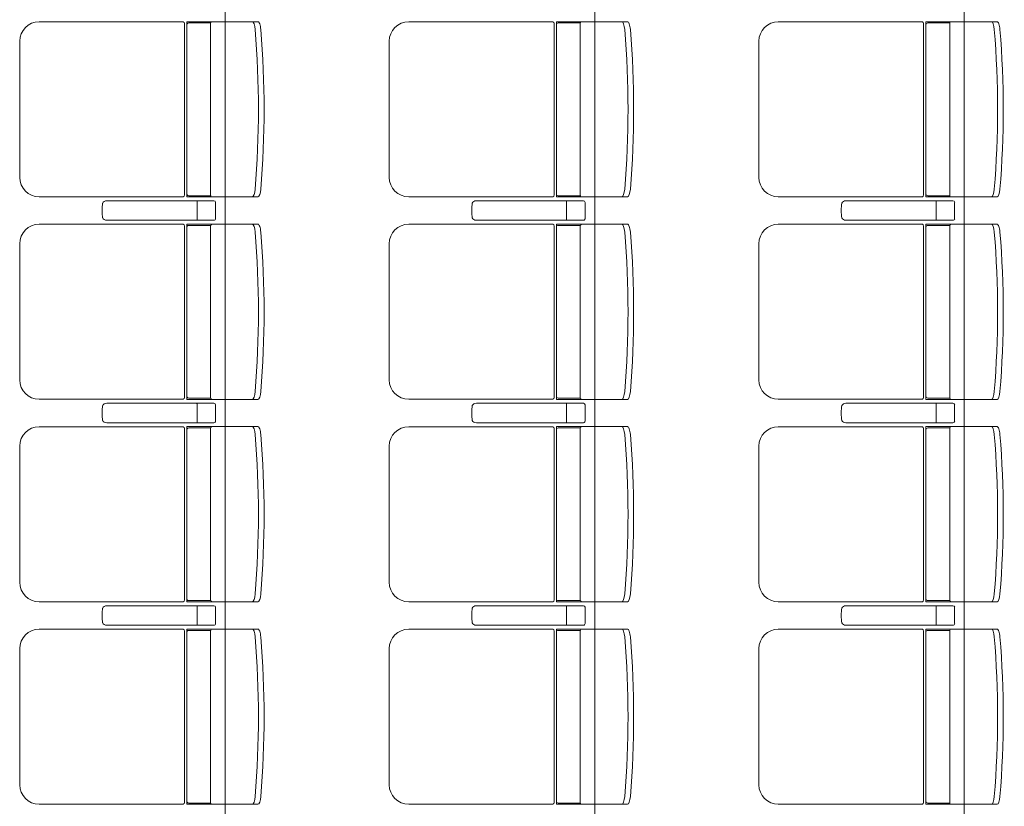
# Model space of a CAD drawing. Units: millimetres. Extents: x -125702 to -41602, y -29105 to 30295.
# Drawn here: x -74428 to -71897, y -2163 to -143 of the extents above; entities that cross this region are included whole.
import ezdxf

# ---------------------------------------------------------------- set-up
doc = ezdxf.new("R2010")
doc.units = ezdxf.units.MM
doc.header["$LTSCALE"] = 25
doc.layers.add('_0-0_0', color=7, linetype='Continuous')
doc.layers.add('_2-7_04_文字1', color=7, linetype='Continuous')

# ---------------------------------------------------------------- blocks, each defined once
blk = doc.blocks.new('DC_GROUP_３階・４階\u3000ホール平面\u3000観覧席配置図：20180915_734')
at = {"layer": '_0-0_0', "color": 6, "linetype": 'Continuous', "lineweight": 18}
for p, q in [((9895.9, -608.2), (9895.7, -608.2)), ((10170.9, -608.2), (9895.9, -608.2)), ((10127.8, -612.2), (10127.8, -633.2)), ((10175.2, -654.2), (10175.2, -612.2)), ((10127.8, -654.2), (10127.8, -633.2)), ((9895.7, -658.2), (9895.9, -658.2)), ((9895.9, -658.2), (10170.9, -658.2))]:
    blk.add_line(p, q, dxfattribs=at)
for centre, major_axis, ratio, start_param, end_param in [((9887.8, -633.2), (0, 25), 0.16465, 0.713788, 2.427805), ((9895.7, -616.3), (10.9, 0), 0.747291, 1.570796, 2.890065), ((10127.4, -612.2), (0, -4), 0.102319, 1.570796, 3.141593), ((10170.9, -612.2), (4.31, 0), 0.928548, 0, 1.570796), ((9895.7, -650.1), (-10.9, 0), 0.747291, 0.251528, 1.570796), ((10127.4, -654.2), (0, 4), 0.102319, 3.141593, 4.712389), ((10170.9, -654.2), (-4.31, 0), 0.928548, 1.570796, 3.141593)]:
    blk.add_ellipse(centre, major_axis=major_axis, ratio=ratio, start_param=start_param, end_param=end_param, dxfattribs=at)
blk = doc.blocks.new('DC_GROUP_３階・４階\u3000ホール平面\u3000観覧席配置図：20180915_736')
at = {"color": 6, "linetype": 'Continuous', "lineweight": 18}
for p, q in [((10106.4, -151.4), (10163, -151.4)), ((10106.4, -595), (10163, -595))]:
    blk.add_line(p, q, dxfattribs=at)
at = {"layer": '_0-0_0', "color": 6, "linetype": 'Continuous', "lineweight": 18}
for p, q in [((10092.5, -148.4), (9721.8, -148.4)), ((10101.4, -598.2), (10101.4, -148.2)), ((10284.3, -148.2), (10101.4, -148.2)), ((10095.4, -153.2), (10095.4, -593.2)), ((10162.6, -153.2), (10162.6, -593.2)), ((9671.8, -198.4), (9671.8, -548)), ((10092.5, -598), (9721.8, -598)), ((10284.3, -598.2), (10101.4, -598.2))]:
    blk.add_line(p, q, dxfattribs=at)
for centre, radius, start, end in [((9721.8, -198.4), 50, 90, 180), ((10106.4, -156.4), 5, 90, 180), ((10167.6, -153.2), 5, 90, 180), ((7791.2, -373.2), 2494.3, 355.29, 4.71), ((7805.7, -373.2), 2494.3, 355.29, 4.71), ((9721.8, -548), 50, 180, 270), ((10106.4, -590), 5, 180, 270), ((10167.6, -593.2), 5, 180, 270)]:
    blk.add_arc(centre, radius, start, end, dxfattribs=at)
for centre, major_axis, ratio, start_param, end_param in [((10091.3, -153.2), (0, -5), 0.825886, 1.570796, 2.857799), ((10271.5, -168.8), (1.7, -20.6), 0.272046, 1.570797, 3.141593), ((10286, -168.8), (1.7, -20.6), 0.272046, 1.570796, 3.141593), ((10271.5, -577.5), (1.7, 20.6), 0.272046, 3.141593, 4.712389), ((10286, -577.5), (1.7, 20.6), 0.272046, 3.141593, 4.712389), ((10091.3, -593.2), (0, 5), 0.825886, 3.425387, 4.712389)]:
    blk.add_ellipse(centre, major_axis=major_axis, ratio=ratio, start_param=start_param, end_param=end_param, dxfattribs=at)
blk = doc.blocks.new('DC_GROUP_３階・４階\u3000ホール平面\u3000観覧席配置図：20180915_738')
at = {"layer": '_0-0_0', "color": 6, "linetype": 'Continuous', "lineweight": 18}
for p, q in [((9895.9, -1128.2), (9895.7, -1128.2)), ((10170.9, -1128.2), (9895.9, -1128.2)), ((10127.8, -1132.2), (10127.8, -1153.2)), ((10175.2, -1174.2), (10175.2, -1132.2)), ((10127.8, -1174.2), (10127.8, -1153.2)), ((9895.7, -1178.2), (9895.9, -1178.2)), ((9895.9, -1178.2), (10170.9, -1178.2))]:
    blk.add_line(p, q, dxfattribs=at)
for centre, major_axis, ratio, start_param, end_param in [((9887.8, -1153.2), (0, 25), 0.16465, 0.713788, 2.427805), ((9895.7, -1136.3), (10.9, 0), 0.747291, 1.570796, 2.890065), ((10127.4, -1132.2), (0, -4), 0.102319, 1.570796, 3.141593), ((10170.9, -1132.2), (4.31, 0), 0.928548, 0, 1.570796), ((9895.7, -1170.1), (-10.9, 0), 0.747291, 0.251528, 1.570796), ((10127.4, -1174.2), (0, 4), 0.102319, 3.141593, 4.712389), ((10170.9, -1174.2), (-4.31, 0), 0.928548, 1.570796, 3.141593)]:
    blk.add_ellipse(centre, major_axis=major_axis, ratio=ratio, start_param=start_param, end_param=end_param, dxfattribs=at)
blk = doc.blocks.new('DC_GROUP_３階・４階\u3000ホール平面\u3000観覧席配置図：20180915_740')
at = {"color": 6, "linetype": 'Continuous', "lineweight": 18}
for p, q in [((10106.4, -671.4), (10163, -671.4)), ((10106.4, -1115), (10163, -1115))]:
    blk.add_line(p, q, dxfattribs=at)
at = {"layer": '_0-0_0', "color": 6, "linetype": 'Continuous', "lineweight": 18}
for p, q in [((10092.5, -668.4), (9721.8, -668.4)), ((10095.4, -673.2), (10095.4, -1113.2)), ((10101.4, -1118.2), (10101.4, -668.2)), ((10284.3, -668.2), (10101.4, -668.2)), ((10162.6, -673.2), (10162.6, -1113.2)), ((9671.8, -718.4), (9671.8, -1068)), ((10092.5, -1118), (9721.8, -1118)), ((10284.3, -1118.2), (10101.4, -1118.2))]:
    blk.add_line(p, q, dxfattribs=at)
for centre, radius, start, end in [((9721.8, -718.4), 50, 90, 180), ((10106.4, -676.4), 5, 90, 180), ((10167.6, -673.2), 5, 90, 180), ((7791.2, -893.2), 2494.3, 355.29, 4.71), ((7805.7, -893.2), 2494.3, 355.29, 4.71), ((9721.8, -1068), 50, 180, 270), ((10106.4, -1110), 5, 180, 270), ((10167.6, -1113.2), 5, 180, 270)]:
    blk.add_arc(centre, radius, start, end, dxfattribs=at)
for centre, major_axis, ratio, start_param, end_param in [((10091.3, -673.2), (0, -5), 0.825886, 1.570796, 2.857799), ((10271.5, -688.8), (1.7, -20.6), 0.272046, 1.570797, 3.141593), ((10286, -688.8), (1.7, -20.6), 0.272046, 1.570796, 3.141593), ((10091.3, -1113.2), (0, 5), 0.825886, 3.425387, 4.712389), ((10271.5, -1097.5), (1.7, 20.6), 0.272046, 3.141593, 4.712389), ((10286, -1097.5), (1.7, 20.6), 0.272046, 3.141593, 4.712389)]:
    blk.add_ellipse(centre, major_axis=major_axis, ratio=ratio, start_param=start_param, end_param=end_param, dxfattribs=at)
blk = doc.blocks.new('DC_GROUP_３階・４階\u3000ホール平面\u3000観覧席配置図：20180915_742')
at = {"layer": '_0-0_0', "color": 6, "linetype": 'Continuous', "lineweight": 18}
for p, q in [((9895.9, -1648.2), (9895.7, -1648.2)), ((10170.9, -1648.2), (9895.9, -1648.2)), ((10127.8, -1652.2), (10127.8, -1673.2)), ((10175.2, -1694.2), (10175.2, -1652.2)), ((10127.8, -1694.2), (10127.8, -1673.2)), ((9895.7, -1698.2), (9895.9, -1698.2)), ((9895.9, -1698.2), (10170.9, -1698.2))]:
    blk.add_line(p, q, dxfattribs=at)
for centre, major_axis, ratio, start_param, end_param in [((9887.8, -1673.2), (0, 25), 0.16465, 0.713788, 2.427805), ((9895.7, -1656.3), (10.9, 0), 0.747291, 1.570796, 2.890065), ((10127.4, -1652.2), (0, -4), 0.102319, 1.570796, 3.141593), ((10170.9, -1652.2), (4.31, 0), 0.928548, 0, 1.570796), ((9895.7, -1690.1), (-10.9, 0), 0.747291, 0.251528, 1.570796), ((10127.4, -1694.2), (0, 4), 0.102319, 3.141593, 4.712389), ((10170.9, -1694.2), (-4.31, 0), 0.928548, 1.570796, 3.141593)]:
    blk.add_ellipse(centre, major_axis=major_axis, ratio=ratio, start_param=start_param, end_param=end_param, dxfattribs=at)
blk = doc.blocks.new('DC_GROUP_３階・４階\u3000ホール平面\u3000観覧席配置図：20180915_744')
at = {"color": 6, "linetype": 'Continuous', "lineweight": 18}
for p, q in [((10106.4, -1191.4), (10163, -1191.4)), ((10106.4, -1635), (10163, -1635))]:
    blk.add_line(p, q, dxfattribs=at)
at = {"layer": '_0-0_0', "color": 6, "linetype": 'Continuous', "lineweight": 18}
for p, q in [((10092.5, -1188.4), (9721.8, -1188.4)), ((10101.4, -1638.2), (10101.4, -1188.2)), ((10284.3, -1188.2), (10101.4, -1188.2)), ((10095.4, -1193.2), (10095.4, -1633.2)), ((10162.6, -1193.2), (10162.6, -1633.2)), ((9671.8, -1238.4), (9671.8, -1588)), ((10092.5, -1638), (9721.8, -1638)), ((10284.3, -1638.2), (10101.4, -1638.2))]:
    blk.add_line(p, q, dxfattribs=at)
for centre, radius, start, end in [((9721.8, -1238.4), 50, 90, 180), ((10167.6, -1193.2), 5, 90, 180), ((10106.4, -1196.4), 5, 90, 180), ((7791.2, -1413.2), 2494.3, 355.29, 4.71), ((7805.7, -1413.2), 2494.3, 355.29, 4.71), ((9721.8, -1588), 50, 180, 270), ((10106.4, -1630), 5, 180, 270), ((10167.6, -1633.2), 5, 180, 270)]:
    blk.add_arc(centre, radius, start, end, dxfattribs=at)
for centre, major_axis, ratio, start_param, end_param in [((10091.3, -1193.2), (0, -5), 0.825886, 1.570796, 2.857799), ((10271.5, -1208.8), (1.7, -20.6), 0.272046, 1.570797, 3.141593), ((10286, -1208.8), (1.7, -20.6), 0.272046, 1.570796, 3.141593), ((10271.5, -1617.5), (1.7, 20.6), 0.272046, 3.141593, 4.712389), ((10286, -1617.5), (1.7, 20.6), 0.272046, 3.141593, 4.712389), ((10091.3, -1633.2), (0, 5), 0.825886, 3.425387, 4.712389)]:
    blk.add_ellipse(centre, major_axis=major_axis, ratio=ratio, start_param=start_param, end_param=end_param, dxfattribs=at)
blk = doc.blocks.new('DC_GROUP_３階・４階\u3000ホール平面\u3000観覧席配置図：20180915_748')
at = {"color": 6, "linetype": 'Continuous', "lineweight": 18}
for p, q in [((10106.4, -1711.4), (10163, -1711.4)), ((10106.4, -2155), (10163, -2155))]:
    blk.add_line(p, q, dxfattribs=at)
at = {"layer": '_0-0_0', "color": 6, "linetype": 'Continuous', "lineweight": 18}
for p, q in [((10092.5, -1708.4), (9721.8, -1708.4)), ((10095.4, -1713.2), (10095.4, -2153.2)), ((10101.4, -2158.2), (10101.4, -1708.2)), ((10284.3, -1708.2), (10101.4, -1708.2)), ((10162.6, -1713.2), (10162.6, -2153.2)), ((9671.8, -1758.4), (9671.8, -2108)), ((10092.5, -2158), (9721.8, -2158)), ((10284.3, -2158.2), (10101.4, -2158.2))]:
    blk.add_line(p, q, dxfattribs=at)
for centre, radius, start, end in [((9721.8, -1758.4), 50, 90, 180), ((10106.4, -1716.4), 5, 90, 180), ((10167.6, -1713.2), 5, 90, 180), ((7791.2, -1933.2), 2494.3, 355.29, 4.71), ((7805.7, -1933.2), 2494.3, 355.29, 4.71), ((9721.8, -2108), 50, 180, 270), ((10106.4, -2150), 5, 180, 270), ((10167.6, -2153.2), 5, 180, 270)]:
    blk.add_arc(centre, radius, start, end, dxfattribs=at)
for centre, major_axis, ratio, start_param, end_param in [((10091.3, -1713.2), (0, -5), 0.825886, 1.570796, 2.857799), ((10271.5, -1728.8), (1.7, -20.6), 0.272046, 1.570797, 3.141593), ((10286, -1728.8), (1.7, -20.6), 0.272046, 1.570796, 3.141593), ((10271.5, -2137.5), (1.7, 20.6), 0.272046, 3.141593, 4.712389), ((10286, -2137.5), (1.7, 20.6), 0.272046, 3.141593, 4.712389), ((10091.3, -2153.2), (0, 5), 0.825886, 3.425387, 4.712389)]:
    blk.add_ellipse(centre, major_axis=major_axis, ratio=ratio, start_param=start_param, end_param=end_param, dxfattribs=at)
blk = doc.blocks.new('DC_GROUP_３階・４階\u3000ホール平面\u3000観覧席配置図：20180915_870')
at = {"layer": '_0-0_0', "color": 6, "linetype": 'Continuous', "lineweight": 18}
for p, q in [((10845.9, -608.2), (10845.7, -608.2)), ((11120.9, -608.2), (10845.9, -608.2)), ((11077.8, -612.2), (11077.8, -633.2)), ((11125.2, -654.2), (11125.2, -612.2)), ((11077.8, -654.2), (11077.8, -633.2)), ((10845.7, -658.2), (10845.9, -658.2)), ((10845.9, -658.2), (11120.9, -658.2))]:
    blk.add_line(p, q, dxfattribs=at)
for centre, major_axis, ratio, start_param, end_param in [((10837.8, -633.2), (0, 25), 0.16465, 0.713788, 2.427805), ((10845.7, -616.3), (10.9, 0), 0.747291, 1.570796, 2.890065), ((11077.4, -612.2), (0, -4), 0.102319, 1.570796, 3.141593), ((11120.9, -612.2), (4.31, 0), 0.928548, 0, 1.570796), ((10845.7, -650.1), (-10.9, 0), 0.747291, 0.251528, 1.570796), ((11077.4, -654.2), (0, 4), 0.102319, 3.141593, 4.712389), ((11120.9, -654.2), (-4.31, 0), 0.928548, 1.570796, 3.141593)]:
    blk.add_ellipse(centre, major_axis=major_axis, ratio=ratio, start_param=start_param, end_param=end_param, dxfattribs=at)
blk = doc.blocks.new('DC_GROUP_３階・４階\u3000ホール平面\u3000観覧席配置図：20180915_872')
at = {"color": 6, "linetype": 'Continuous', "lineweight": 18}
for p, q in [((11056.4, -151.4), (11113, -151.4)), ((11056.4, -595), (11113, -595))]:
    blk.add_line(p, q, dxfattribs=at)
at = {"layer": '_0-0_0', "color": 6, "linetype": 'Continuous', "lineweight": 18}
for p, q in [((11042.5, -148.4), (10671.8, -148.4)), ((11051.4, -598.2), (11051.4, -148.2)), ((11234.3, -148.2), (11051.4, -148.2)), ((11045.4, -153.2), (11045.4, -593.2)), ((11112.6, -153.2), (11112.6, -593.2)), ((10621.8, -198.4), (10621.8, -548)), ((11042.5, -598), (10671.8, -598)), ((11234.3, -598.2), (11051.4, -598.2))]:
    blk.add_line(p, q, dxfattribs=at)
for centre, radius, start, end in [((10671.8, -198.4), 50, 90, 180), ((11056.4, -156.4), 5, 90, 180), ((11117.6, -153.2), 5, 90, 180), ((8741.2, -373.2), 2494.3, 355.29, 4.71), ((8755.7, -373.2), 2494.3, 355.29, 4.71), ((10671.8, -548), 50, 180, 270), ((11056.4, -590), 5, 180, 270), ((11117.6, -593.2), 5, 180, 270)]:
    blk.add_arc(centre, radius, start, end, dxfattribs=at)
for centre, major_axis, ratio, start_param, end_param in [((11041.3, -153.2), (0, -5), 0.825886, 1.570796, 2.857799), ((11221.5, -168.8), (1.7, -20.6), 0.272046, 1.570797, 3.141593), ((11236, -168.8), (1.7, -20.6), 0.272046, 1.570796, 3.141593), ((11221.5, -577.5), (1.7, 20.6), 0.272046, 3.141593, 4.712389), ((11236, -577.5), (1.7, 20.6), 0.272046, 3.141593, 4.712389), ((11041.3, -593.2), (0, 5), 0.825886, 3.425387, 4.712389)]:
    blk.add_ellipse(centre, major_axis=major_axis, ratio=ratio, start_param=start_param, end_param=end_param, dxfattribs=at)
blk = doc.blocks.new('DC_GROUP_３階・４階\u3000ホール平面\u3000観覧席配置図：20180915_874')
at = {"layer": '_0-0_0', "color": 6, "linetype": 'Continuous', "lineweight": 18}
for p, q in [((10845.9, -1128.2), (10845.7, -1128.2)), ((11120.9, -1128.2), (10845.9, -1128.2)), ((11077.8, -1132.2), (11077.8, -1153.2)), ((11125.2, -1174.2), (11125.2, -1132.2)), ((11077.8, -1174.2), (11077.8, -1153.2)), ((10845.7, -1178.2), (10845.9, -1178.2)), ((10845.9, -1178.2), (11120.9, -1178.2))]:
    blk.add_line(p, q, dxfattribs=at)
for centre, major_axis, ratio, start_param, end_param in [((10837.8, -1153.2), (0, 25), 0.16465, 0.713788, 2.427805), ((10845.7, -1136.3), (10.9, 0), 0.747291, 1.570796, 2.890065), ((11077.4, -1132.2), (0, -4), 0.102319, 1.570796, 3.141593), ((11120.9, -1132.2), (4.31, 0), 0.928548, 0, 1.570796), ((10845.7, -1170.1), (-10.9, 0), 0.747291, 0.251528, 1.570796), ((11077.4, -1174.2), (0, 4), 0.102319, 3.141593, 4.712389), ((11120.9, -1174.2), (-4.31, 0), 0.928548, 1.570796, 3.141593)]:
    blk.add_ellipse(centre, major_axis=major_axis, ratio=ratio, start_param=start_param, end_param=end_param, dxfattribs=at)
blk = doc.blocks.new('DC_GROUP_３階・４階\u3000ホール平面\u3000観覧席配置図：20180915_876')
at = {"color": 6, "linetype": 'Continuous', "lineweight": 18}
for p, q in [((11056.4, -671.4), (11113, -671.4)), ((11056.4, -1115), (11113, -1115))]:
    blk.add_line(p, q, dxfattribs=at)
at = {"layer": '_0-0_0', "color": 6, "linetype": 'Continuous', "lineweight": 18}
for p, q in [((11042.5, -668.4), (10671.8, -668.4)), ((11045.4, -673.2), (11045.4, -1113.2)), ((11051.4, -1118.2), (11051.4, -668.2)), ((11234.3, -668.2), (11051.4, -668.2)), ((11112.6, -673.2), (11112.6, -1113.2)), ((10621.8, -718.4), (10621.8, -1068)), ((11042.5, -1118), (10671.8, -1118)), ((11234.3, -1118.2), (11051.4, -1118.2))]:
    blk.add_line(p, q, dxfattribs=at)
for centre, radius, start, end in [((10671.8, -718.4), 50, 90, 180), ((11056.4, -676.4), 5, 90, 180), ((11117.6, -673.2), 5, 90, 180), ((8741.2, -893.2), 2494.3, 355.29, 4.71), ((8755.7, -893.2), 2494.3, 355.29, 4.71), ((10671.8, -1068), 50, 180, 270), ((11056.4, -1110), 5, 180, 270), ((11117.6, -1113.2), 5, 180, 270)]:
    blk.add_arc(centre, radius, start, end, dxfattribs=at)
for centre, major_axis, ratio, start_param, end_param in [((11041.3, -673.2), (0, -5), 0.825886, 1.570796, 2.857799), ((11221.5, -688.8), (1.7, -20.6), 0.272046, 1.570797, 3.141593), ((11236, -688.8), (1.7, -20.6), 0.272046, 1.570796, 3.141593), ((11041.3, -1113.2), (0, 5), 0.825886, 3.425387, 4.712389), ((11221.5, -1097.5), (1.7, 20.6), 0.272046, 3.141593, 4.712389), ((11236, -1097.5), (1.7, 20.6), 0.272046, 3.141593, 4.712389)]:
    blk.add_ellipse(centre, major_axis=major_axis, ratio=ratio, start_param=start_param, end_param=end_param, dxfattribs=at)
blk = doc.blocks.new('DC_GROUP_３階・４階\u3000ホール平面\u3000観覧席配置図：20180915_878')
at = {"layer": '_0-0_0', "color": 6, "linetype": 'Continuous', "lineweight": 18}
for p, q in [((10845.9, -1648.2), (10845.7, -1648.2)), ((11120.9, -1648.2), (10845.9, -1648.2)), ((11077.8, -1652.2), (11077.8, -1673.2)), ((11125.2, -1694.2), (11125.2, -1652.2)), ((11077.8, -1694.2), (11077.8, -1673.2)), ((10845.7, -1698.2), (10845.9, -1698.2)), ((10845.9, -1698.2), (11120.9, -1698.2))]:
    blk.add_line(p, q, dxfattribs=at)
for centre, major_axis, ratio, start_param, end_param in [((10837.8, -1673.2), (0, 25), 0.16465, 0.713788, 2.427805), ((10845.7, -1656.3), (10.9, 0), 0.747291, 1.570796, 2.890065), ((11077.4, -1652.2), (0, -4), 0.102319, 1.570796, 3.141593), ((11120.9, -1652.2), (4.31, 0), 0.928548, 0, 1.570796), ((10845.7, -1690.1), (-10.9, 0), 0.747291, 0.251528, 1.570796), ((11077.4, -1694.2), (0, 4), 0.102319, 3.141593, 4.712389), ((11120.9, -1694.2), (-4.31, 0), 0.928548, 1.570796, 3.141593)]:
    blk.add_ellipse(centre, major_axis=major_axis, ratio=ratio, start_param=start_param, end_param=end_param, dxfattribs=at)
blk = doc.blocks.new('DC_GROUP_３階・４階\u3000ホール平面\u3000観覧席配置図：20180915_880')
at = {"color": 6, "linetype": 'Continuous', "lineweight": 18}
for p, q in [((11056.4, -1191.4), (11113, -1191.4)), ((11056.4, -1635), (11113, -1635))]:
    blk.add_line(p, q, dxfattribs=at)
at = {"layer": '_0-0_0', "color": 6, "linetype": 'Continuous', "lineweight": 18}
for p, q in [((11042.5, -1188.4), (10671.8, -1188.4)), ((11051.4, -1638.2), (11051.4, -1188.2)), ((11234.3, -1188.2), (11051.4, -1188.2)), ((11045.4, -1193.2), (11045.4, -1633.2)), ((11112.6, -1193.2), (11112.6, -1633.2)), ((10621.8, -1238.4), (10621.8, -1588)), ((11042.5, -1638), (10671.8, -1638)), ((11234.3, -1638.2), (11051.4, -1638.2))]:
    blk.add_line(p, q, dxfattribs=at)
for centre, radius, start, end in [((10671.8, -1238.4), 50, 90, 180), ((11117.6, -1193.2), 5, 90, 180), ((11056.4, -1196.4), 5, 90, 180), ((8741.2, -1413.2), 2494.3, 355.29, 4.71), ((8755.7, -1413.2), 2494.3, 355.29, 4.71), ((10671.8, -1588), 50, 180, 270), ((11056.4, -1630), 5, 180, 270), ((11117.6, -1633.2), 5, 180, 270)]:
    blk.add_arc(centre, radius, start, end, dxfattribs=at)
for centre, major_axis, ratio, start_param, end_param in [((11041.3, -1193.2), (0, -5), 0.825886, 1.570796, 2.857799), ((11221.5, -1208.8), (1.7, -20.6), 0.272046, 1.570797, 3.141593), ((11236, -1208.8), (1.7, -20.6), 0.272046, 1.570796, 3.141593), ((11221.5, -1617.5), (1.7, 20.6), 0.272046, 3.141593, 4.712389), ((11236, -1617.5), (1.7, 20.6), 0.272046, 3.141593, 4.712389), ((11041.3, -1633.2), (0, 5), 0.825886, 3.425387, 4.712389)]:
    blk.add_ellipse(centre, major_axis=major_axis, ratio=ratio, start_param=start_param, end_param=end_param, dxfattribs=at)
blk = doc.blocks.new('DC_GROUP_３階・４階\u3000ホール平面\u3000観覧席配置図：20180915_884')
at = {"color": 6, "linetype": 'Continuous', "lineweight": 18}
for p, q in [((11056.4, -1711.4), (11113, -1711.4)), ((11056.4, -2155), (11113, -2155))]:
    blk.add_line(p, q, dxfattribs=at)
at = {"layer": '_0-0_0', "color": 6, "linetype": 'Continuous', "lineweight": 18}
for p, q in [((11042.5, -1708.4), (10671.8, -1708.4)), ((11045.4, -1713.2), (11045.4, -2153.2)), ((11051.4, -2158.2), (11051.4, -1708.2)), ((11234.3, -1708.2), (11051.4, -1708.2)), ((11112.6, -1713.2), (11112.6, -2153.2)), ((10621.8, -1758.4), (10621.8, -2108)), ((11042.5, -2158), (10671.8, -2158)), ((11234.3, -2158.2), (11051.4, -2158.2))]:
    blk.add_line(p, q, dxfattribs=at)
for centre, radius, start, end in [((10671.8, -1758.4), 50, 90, 180), ((11056.4, -1716.4), 5, 90, 180), ((11117.6, -1713.2), 5, 90, 180), ((8741.2, -1933.2), 2494.3, 355.29, 4.71), ((8755.7, -1933.2), 2494.3, 355.29, 4.71), ((10671.8, -2108), 50, 180, 270), ((11056.4, -2150), 5, 180, 270), ((11117.6, -2153.2), 5, 180, 270)]:
    blk.add_arc(centre, radius, start, end, dxfattribs=at)
for centre, major_axis, ratio, start_param, end_param in [((11041.3, -1713.2), (0, -5), 0.825886, 1.570796, 2.857799), ((11221.5, -1728.8), (1.7, -20.6), 0.272046, 1.570797, 3.141593), ((11236, -1728.8), (1.7, -20.6), 0.272046, 1.570796, 3.141593), ((11221.5, -2137.5), (1.7, 20.6), 0.272046, 3.141593, 4.712389), ((11236, -2137.5), (1.7, 20.6), 0.272046, 3.141593, 4.712389), ((11041.3, -2153.2), (0, 5), 0.825886, 3.425387, 4.712389)]:
    blk.add_ellipse(centre, major_axis=major_axis, ratio=ratio, start_param=start_param, end_param=end_param, dxfattribs=at)
blk = doc.blocks.new('DC_GROUP_３階・４階\u3000ホール平面\u3000観覧席配置図：20180915_1006')
at = {"layer": '_0-0_0', "color": 6, "linetype": 'Continuous', "lineweight": 18}
for p, q in [((11795.9, -608.2), (11795.7, -608.2)), ((12070.9, -608.2), (11795.9, -608.2)), ((12027.8, -612.2), (12027.8, -633.2)), ((12075.2, -654.2), (12075.2, -612.2)), ((12027.8, -654.2), (12027.8, -633.2)), ((11795.7, -658.2), (11795.9, -658.2)), ((11795.9, -658.2), (12070.9, -658.2))]:
    blk.add_line(p, q, dxfattribs=at)
for centre, major_axis, ratio, start_param, end_param in [((11787.8, -633.2), (0, 25), 0.16465, 0.713788, 2.427805), ((11795.7, -616.3), (10.9, 0), 0.747291, 1.570796, 2.890065), ((12027.4, -612.2), (0, -4), 0.102319, 1.570796, 3.141593), ((12070.9, -612.2), (4.31, 0), 0.928548, 0, 1.570796), ((11795.7, -650.1), (-10.9, 0), 0.747291, 0.251528, 1.570796), ((12027.4, -654.2), (0, 4), 0.102319, 3.141593, 4.712389), ((12070.9, -654.2), (-4.31, 0), 0.928548, 1.570796, 3.141593)]:
    blk.add_ellipse(centre, major_axis=major_axis, ratio=ratio, start_param=start_param, end_param=end_param, dxfattribs=at)
blk = doc.blocks.new('DC_GROUP_３階・４階\u3000ホール平面\u3000観覧席配置図：20180915_1008')
at = {"color": 6, "linetype": 'Continuous', "lineweight": 18}
for p, q in [((12006.4, -151.4), (12063, -151.4)), ((12006.4, -595), (12063, -595))]:
    blk.add_line(p, q, dxfattribs=at)
at = {"layer": '_0-0_0', "color": 6, "linetype": 'Continuous', "lineweight": 18}
for p, q in [((11992.5, -148.4), (11621.8, -148.4)), ((12001.4, -598.2), (12001.4, -148.2)), ((12184.3, -148.2), (12001.4, -148.2)), ((11995.4, -153.2), (11995.4, -593.2)), ((12062.6, -153.2), (12062.6, -593.2)), ((11571.8, -198.4), (11571.8, -548)), ((11992.5, -598), (11621.8, -598)), ((12184.3, -598.2), (12001.4, -598.2))]:
    blk.add_line(p, q, dxfattribs=at)
for centre, radius, start, end in [((11621.8, -198.4), 50, 90, 180), ((12006.4, -156.4), 5, 90, 180), ((12067.6, -153.2), 5, 90, 180), ((9691.2, -373.2), 2494.3, 355.29, 4.71), ((9705.7, -373.2), 2494.3, 355.29, 4.71), ((11621.8, -548), 50, 180, 270), ((12006.4, -590), 5, 180, 270), ((12067.6, -593.2), 5, 180, 270)]:
    blk.add_arc(centre, radius, start, end, dxfattribs=at)
for centre, major_axis, ratio, start_param, end_param in [((11991.3, -153.2), (0, -5), 0.825886, 1.570796, 2.857799), ((12171.5, -168.8), (1.7, -20.6), 0.272046, 1.570797, 3.141593), ((12186, -168.8), (1.7, -20.6), 0.272046, 1.570796, 3.141593), ((12171.5, -577.5), (1.7, 20.6), 0.272046, 3.141593, 4.712389), ((12186, -577.5), (1.7, 20.6), 0.272046, 3.141593, 4.712389), ((11991.3, -593.2), (0, 5), 0.825886, 3.425387, 4.712389)]:
    blk.add_ellipse(centre, major_axis=major_axis, ratio=ratio, start_param=start_param, end_param=end_param, dxfattribs=at)
blk = doc.blocks.new('DC_GROUP_３階・４階\u3000ホール平面\u3000観覧席配置図：20180915_1010')
at = {"layer": '_0-0_0', "color": 6, "linetype": 'Continuous', "lineweight": 18}
for p, q in [((11795.9, -1128.2), (11795.7, -1128.2)), ((12070.9, -1128.2), (11795.9, -1128.2)), ((12027.8, -1132.2), (12027.8, -1153.2)), ((12075.2, -1174.2), (12075.2, -1132.2)), ((12027.8, -1174.2), (12027.8, -1153.2)), ((11795.7, -1178.2), (11795.9, -1178.2)), ((11795.9, -1178.2), (12070.9, -1178.2))]:
    blk.add_line(p, q, dxfattribs=at)
for centre, major_axis, ratio, start_param, end_param in [((11787.8, -1153.2), (0, 25), 0.16465, 0.713788, 2.427805), ((11795.7, -1136.3), (10.9, 0), 0.747291, 1.570796, 2.890065), ((12027.4, -1132.2), (0, -4), 0.102319, 1.570796, 3.141593), ((12070.9, -1132.2), (4.31, 0), 0.928548, 0, 1.570796), ((11795.7, -1170.1), (-10.9, 0), 0.747291, 0.251528, 1.570796), ((12027.4, -1174.2), (0, 4), 0.102319, 3.141593, 4.712389), ((12070.9, -1174.2), (-4.31, 0), 0.928548, 1.570796, 3.141593)]:
    blk.add_ellipse(centre, major_axis=major_axis, ratio=ratio, start_param=start_param, end_param=end_param, dxfattribs=at)
blk = doc.blocks.new('DC_GROUP_３階・４階\u3000ホール平面\u3000観覧席配置図：20180915_1012')
at = {"color": 6, "linetype": 'Continuous', "lineweight": 18}
for p, q in [((12006.4, -671.4), (12063, -671.4)), ((12006.4, -1115), (12063, -1115))]:
    blk.add_line(p, q, dxfattribs=at)
at = {"layer": '_0-0_0', "color": 6, "linetype": 'Continuous', "lineweight": 18}
for p, q in [((11992.5, -668.4), (11621.8, -668.4)), ((11995.4, -673.2), (11995.4, -1113.2)), ((12001.4, -1118.2), (12001.4, -668.2)), ((12184.3, -668.2), (12001.4, -668.2)), ((12062.6, -673.2), (12062.6, -1113.2)), ((11571.8, -718.4), (11571.8, -1068)), ((11992.5, -1118), (11621.8, -1118)), ((12184.3, -1118.2), (12001.4, -1118.2))]:
    blk.add_line(p, q, dxfattribs=at)
for centre, radius, start, end in [((11621.8, -718.4), 50, 90, 180), ((12006.4, -676.4), 5, 90, 180), ((12067.6, -673.2), 5, 90, 180), ((9691.2, -893.2), 2494.3, 355.29, 4.71), ((9705.7, -893.2), 2494.3, 355.29, 4.71), ((11621.8, -1068), 50, 180, 270), ((12006.4, -1110), 5, 180, 270), ((12067.6, -1113.2), 5, 180, 270)]:
    blk.add_arc(centre, radius, start, end, dxfattribs=at)
for centre, major_axis, ratio, start_param, end_param in [((11991.3, -673.2), (0, -5), 0.825886, 1.570796, 2.857799), ((12171.5, -688.8), (1.7, -20.6), 0.272046, 1.570797, 3.141593), ((12186, -688.8), (1.7, -20.6), 0.272046, 1.570796, 3.141593), ((11991.3, -1113.2), (0, 5), 0.825886, 3.425387, 4.712389), ((12171.5, -1097.5), (1.7, 20.6), 0.272046, 3.141593, 4.712389), ((12186, -1097.5), (1.7, 20.6), 0.272046, 3.141593, 4.712389)]:
    blk.add_ellipse(centre, major_axis=major_axis, ratio=ratio, start_param=start_param, end_param=end_param, dxfattribs=at)
blk = doc.blocks.new('DC_GROUP_３階・４階\u3000ホール平面\u3000観覧席配置図：20180915_1014')
at = {"layer": '_0-0_0', "color": 6, "linetype": 'Continuous', "lineweight": 18}
for p, q in [((11795.9, -1648.2), (11795.7, -1648.2)), ((12070.9, -1648.2), (11795.9, -1648.2)), ((12027.8, -1652.2), (12027.8, -1673.2)), ((12075.2, -1694.2), (12075.2, -1652.2)), ((12027.8, -1694.2), (12027.8, -1673.2)), ((11795.7, -1698.2), (11795.9, -1698.2)), ((11795.9, -1698.2), (12070.9, -1698.2))]:
    blk.add_line(p, q, dxfattribs=at)
for centre, major_axis, ratio, start_param, end_param in [((11787.8, -1673.2), (0, 25), 0.16465, 0.713788, 2.427805), ((11795.7, -1656.3), (10.9, 0), 0.747291, 1.570796, 2.890065), ((12027.4, -1652.2), (0, -4), 0.102319, 1.570796, 3.141593), ((12070.9, -1652.2), (4.31, 0), 0.928548, 0, 1.570796), ((11795.7, -1690.1), (-10.9, 0), 0.747291, 0.251528, 1.570796), ((12027.4, -1694.2), (0, 4), 0.102319, 3.141593, 4.712389), ((12070.9, -1694.2), (-4.31, 0), 0.928548, 1.570796, 3.141593)]:
    blk.add_ellipse(centre, major_axis=major_axis, ratio=ratio, start_param=start_param, end_param=end_param, dxfattribs=at)
blk = doc.blocks.new('DC_GROUP_３階・４階\u3000ホール平面\u3000観覧席配置図：20180915_1016')
at = {"color": 6, "linetype": 'Continuous', "lineweight": 18}
for p, q in [((12006.4, -1191.4), (12063, -1191.4)), ((12006.4, -1635), (12063, -1635))]:
    blk.add_line(p, q, dxfattribs=at)
at = {"layer": '_0-0_0', "color": 6, "linetype": 'Continuous', "lineweight": 18}
for p, q in [((11992.5, -1188.4), (11621.8, -1188.4)), ((12001.4, -1638.2), (12001.4, -1188.2)), ((12184.3, -1188.2), (12001.4, -1188.2)), ((11995.4, -1193.2), (11995.4, -1633.2)), ((12062.6, -1193.2), (12062.6, -1633.2)), ((11571.8, -1238.4), (11571.8, -1588)), ((11992.5, -1638), (11621.8, -1638)), ((12184.3, -1638.2), (12001.4, -1638.2))]:
    blk.add_line(p, q, dxfattribs=at)
for centre, radius, start, end in [((11621.8, -1238.4), 50, 90, 180), ((12067.6, -1193.2), 5, 90, 180), ((12006.4, -1196.4), 5, 90, 180), ((9691.2, -1413.2), 2494.3, 355.29, 4.71), ((9705.7, -1413.2), 2494.3, 355.29, 4.71), ((11621.8, -1588), 50, 180, 270), ((12006.4, -1630), 5, 180, 270), ((12067.6, -1633.2), 5, 180, 270)]:
    blk.add_arc(centre, radius, start, end, dxfattribs=at)
for centre, major_axis, ratio, start_param, end_param in [((11991.3, -1193.2), (0, -5), 0.825886, 1.570796, 2.857799), ((12171.5, -1208.8), (1.7, -20.6), 0.272046, 1.570797, 3.141593), ((12186, -1208.8), (1.7, -20.6), 0.272046, 1.570796, 3.141593), ((12171.5, -1617.5), (1.7, 20.6), 0.272046, 3.141593, 4.712389), ((12186, -1617.5), (1.7, 20.6), 0.272046, 3.141593, 4.712389), ((11991.3, -1633.2), (0, 5), 0.825886, 3.425387, 4.712389)]:
    blk.add_ellipse(centre, major_axis=major_axis, ratio=ratio, start_param=start_param, end_param=end_param, dxfattribs=at)
blk = doc.blocks.new('DC_GROUP_３階・４階\u3000ホール平面\u3000観覧席配置図：20180915_1020')
at = {"color": 6, "linetype": 'Continuous', "lineweight": 18}
for p, q in [((12006.4, -1711.4), (12063, -1711.4)), ((12006.4, -2155), (12063, -2155))]:
    blk.add_line(p, q, dxfattribs=at)
at = {"layer": '_0-0_0', "color": 6, "linetype": 'Continuous', "lineweight": 18}
for p, q in [((11992.5, -1708.4), (11621.8, -1708.4)), ((11995.4, -1713.2), (11995.4, -2153.2)), ((12001.4, -2158.2), (12001.4, -1708.2)), ((12184.3, -1708.2), (12001.4, -1708.2)), ((12062.6, -1713.2), (12062.6, -2153.2)), ((11571.8, -1758.4), (11571.8, -2108)), ((11992.5, -2158), (11621.8, -2158)), ((12184.3, -2158.2), (12001.4, -2158.2))]:
    blk.add_line(p, q, dxfattribs=at)
for centre, radius, start, end in [((11621.8, -1758.4), 50, 90, 180), ((12006.4, -1716.4), 5, 90, 180), ((12067.6, -1713.2), 5, 90, 180), ((9691.2, -1933.2), 2494.3, 355.29, 4.71), ((9705.7, -1933.2), 2494.3, 355.29, 4.71), ((11621.8, -2108), 50, 180, 270), ((12006.4, -2150), 5, 180, 270), ((12067.6, -2153.2), 5, 180, 270)]:
    blk.add_arc(centre, radius, start, end, dxfattribs=at)
for centre, major_axis, ratio, start_param, end_param in [((11991.3, -1713.2), (0, -5), 0.825886, 1.570796, 2.857799), ((12171.5, -1728.8), (1.7, -20.6), 0.272046, 1.570797, 3.141593), ((12186, -1728.8), (1.7, -20.6), 0.272046, 1.570796, 3.141593), ((12171.5, -2137.5), (1.7, 20.6), 0.272046, 3.141593, 4.712389), ((12186, -2137.5), (1.7, 20.6), 0.272046, 3.141593, 4.712389), ((11991.3, -2153.2), (0, 5), 0.825886, 3.425387, 4.712389)]:
    blk.add_ellipse(centre, major_axis=major_axis, ratio=ratio, start_param=start_param, end_param=end_param, dxfattribs=at)

msp = doc.modelspace()

# ---------------------------------------------------------------- linework, layer by layer
at = {"layer": '_2-7_04_文字1', "color": 0, "linetype": 'Continuous', "lineweight": 18}
for p, q in [((-73900, 15946.8), (-73900, -13053.2)), ((-72950, 15946.8), (-72950, -13053.2)), ((-72000, 15946.8), (-72000, -13053.2))]:
    msp.add_line(p, q, dxfattribs=at)

# ---------------------------------------------------------------- block references
at = {"layer": '_0-0_0', "color": 0, "linetype": 'Continuous'}
for name in ['DC_GROUP_３階・４階\u3000ホール平面\u3000観覧席配置図：20180915_736', 'DC_GROUP_３階・４階\u3000ホール平面\u3000観覧席配置図：20180915_872', 'DC_GROUP_３階・４階\u3000ホール平面\u3000観覧席配置図：20180915_1008', 'DC_GROUP_３階・４階\u3000ホール平面\u3000観覧席配置図：20180915_734', 'DC_GROUP_３階・４階\u3000ホール平面\u3000観覧席配置図：20180915_870', 'DC_GROUP_３階・４階\u3000ホール平面\u3000観覧席配置図：20180915_1006', 'DC_GROUP_３階・４階\u3000ホール平面\u3000観覧席配置図：20180915_740', 'DC_GROUP_３階・４階\u3000ホール平面\u3000観覧席配置図：20180915_876', 'DC_GROUP_３階・４階\u3000ホール平面\u3000観覧席配置図：20180915_1012', 'DC_GROUP_３階・４階\u3000ホール平面\u3000観覧席配置図：20180915_738', 'DC_GROUP_３階・４階\u3000ホール平面\u3000観覧席配置図：20180915_874', 'DC_GROUP_３階・４階\u3000ホール平面\u3000観覧席配置図：20180915_1010', 'DC_GROUP_３階・４階\u3000ホール平面\u3000観覧席配置図：20180915_744', 'DC_GROUP_３階・４階\u3000ホール平面\u3000観覧席配置図：20180915_880', 'DC_GROUP_３階・４階\u3000ホール平面\u3000観覧席配置図：20180915_1016', 'DC_GROUP_３階・４階\u3000ホール平面\u3000観覧席配置図：20180915_742', 'DC_GROUP_３階・４階\u3000ホール平面\u3000観覧席配置図：20180915_878', 'DC_GROUP_３階・４階\u3000ホール平面\u3000観覧席配置図：20180915_1014', 'DC_GROUP_３階・４階\u3000ホール平面\u3000観覧席配置図：20180915_748', 'DC_GROUP_３階・４階\u3000ホール平面\u3000観覧席配置図：20180915_884', 'DC_GROUP_３階・４階\u3000ホール平面\u3000観覧席配置図：20180915_1020']:
    msp.add_blockref(name, (-84100, 0), dxfattribs=at)

doc.saveas('drawing.dxf')
